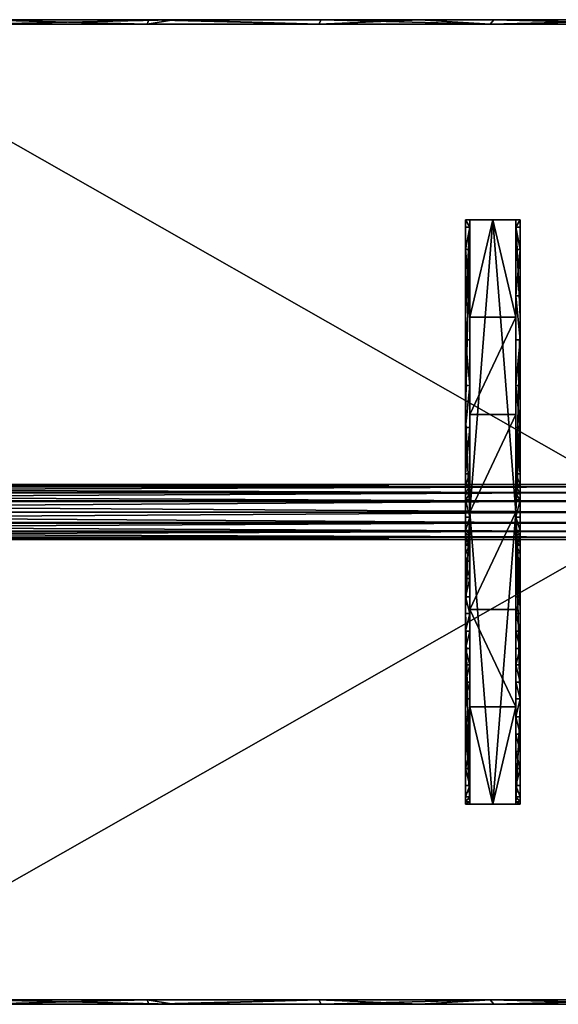
# Model space of a CAD drawing. Units: inches. Extents: x -760 to 168, y 240 to 266.
# Drawn here: x -730 to -716, y 240 to 266 of the extents above; entities that cross this region are included whole.
import ezdxf

# ---------------------------------------------------------------- set-up
doc = ezdxf.new("R2010")
doc.units = ezdxf.units.IN
doc.header["$LTSCALE"] = 0.03937
doc.header["$MEASUREMENT"] = 0
for name, color, linetype in [('Default', 7, 'Continuous'), ('edge banding', 9, 'Continuous'), ('Layer 01', 1, 'Continuous')]:
    doc.layers.add(name, color=color, linetype=linetype)

msp = doc.modelspace()

# ---------------------------------------------------------------- linework, layer by layer
at = {"layer": 'Default'}
for points in [[(-712.601, 239.507), (-712.601, 266.497), (-759.841, 266.497), (-759.841, 239.507), (-712.601, 239.507)], [(-712.721, 239.627), (-712.721, 266.377), (-759.721, 266.377), (-759.721, 239.627), (-712.721, 239.627)]]:
    msp.add_lwpolyline(points, dxfattribs=at)

# ---------------------------------------------------------------- meshes
mesh = msp.add_polyface(dxfattribs=at)
corners = [(-759.841, 239.507, 28.687), (-759.841, 243.363, 28.687), (-759.841, 247.219, 28.687), (-759.841, 251.075, 28.687), (-759.841, 254.93, 28.687), (-759.841, 258.786, 28.687), (-759.841, 262.642, 28.687), (-759.841, 266.497, 28.687), (-753.093, 239.507, 28.687), (-753.093, 266.497, 28.687), (-746.344, 239.507, 28.687), (-746.344, 266.497, 28.687), (-739.596, 239.507, 28.687), (-739.596, 266.497, 28.687), (-732.847, 239.507, 28.687), (-732.847, 266.497, 28.687), (-726.098, 239.507, 28.687), (-726.098, 266.497, 28.687), (-719.35, 239.507, 28.687), (-719.35, 266.497, 28.687), (-712.601, 239.507, 28.687), (-712.601, 243.363, 28.687), (-712.601, 247.219, 28.687), (-712.601, 251.075, 28.687), (-712.601, 254.93, 28.687), (-712.601, 258.786, 28.687), (-712.601, 262.642, 28.687), (-712.601, 266.497, 28.687), (-712.721, 239.627, 28.687), (-717.421, 239.627, 28.687), (-722.121, 239.627, 28.687), (-726.821, 239.627, 28.687), (-731.521, 239.627, 28.687), (-736.221, 239.627, 28.687), (-740.921, 239.627, 28.687), (-745.621, 239.627, 28.687), (-750.321, 239.627, 28.687), (-755.021, 239.627, 28.687), (-759.721, 239.627, 28.687), (-759.721, 244.086, 28.687), (-759.721, 248.544, 28.687), (-759.721, 253.002, 28.687), (-759.721, 257.461, 28.687), (-759.721, 261.919, 28.687), (-759.721, 266.377, 28.687), (-755.021, 266.377, 28.687), (-750.321, 266.377, 28.687), (-745.621, 266.377, 28.687), (-740.921, 266.377, 28.687), (-736.221, 266.377, 28.687), (-731.521, 266.377, 28.687), (-726.821, 266.377, 28.687), (-722.121, 266.377, 28.687), (-717.421, 266.377, 28.687), (-712.721, 266.377, 28.687), (-712.721, 261.919, 28.687), (-712.721, 257.461, 28.687), (-712.721, 253.002, 28.687), (-712.721, 248.544, 28.687), (-712.721, 244.086, 28.687)]
mesh.append_faces([[corners[k] for k in face] for face in [(28, 20, 29, 29), (29, 18, 30, 30), (30, 16, 31, 31), (31, 16, 32, 32), (32, 14, 33, 33), (33, 12, 34, 34), (34, 10, 35, 35), (35, 10, 36, 36), (36, 8, 37, 37), (37, 0, 38, 38), (38, 1, 39, 39), (39, 2, 40, 40), (40, 3, 41, 41), (41, 4, 42, 42), (42, 5, 43, 43), (43, 6, 44, 44), (44, 7, 45, 45), (45, 9, 46, 46), (46, 11, 47, 47), (47, 11, 48, 48), (48, 13, 49, 49), (49, 15, 50, 50), (50, 17, 51, 51), (51, 17, 52, 52), (52, 19, 53, 53), (53, 27, 54, 54), (54, 26, 55, 55), (55, 25, 56, 56), (56, 24, 57, 57), (57, 23, 58, 58), (58, 22, 59, 59), (59, 21, 28, 28), (0, 37, 8, 8), (8, 36, 10, 10), (10, 34, 12, 12), (12, 33, 14, 14), (14, 32, 16, 16), (16, 30, 18, 18), (18, 29, 20, 20), (20, 28, 21, 21), (21, 59, 22, 22), (22, 58, 23, 23), (23, 57, 24, 24), (24, 56, 25, 25), (25, 55, 26, 26), (26, 54, 27, 27), (27, 53, 19, 19), (19, 52, 17, 17), (17, 50, 15, 15), (15, 49, 13, 13), (13, 48, 11, 11), (11, 46, 9, 9), (9, 45, 7, 7), (7, 44, 6, 6), (6, 43, 5, 5), (5, 42, 4, 4), (4, 41, 3, 3), (3, 40, 2, 2), (2, 39, 1, 1), (1, 38, 0, 0)]])
mesh = msp.add_polyface(dxfattribs=at)
corners = [(-759.721, 266.377, 27.687), (-759.721, 266.377, 28.687), (-759.721, 239.627, 27.687), (-759.721, 239.627, 28.687), (-759.721, 253.002, 27.687), (-759.721, 253.002, 28.687), (-759.721, 239.627, 27.687), (-759.721, 239.627, 28.687), (-712.721, 239.627, 27.687), (-712.721, 239.627, 28.687), (-736.221, 239.627, 27.687), (-736.221, 239.627, 28.687), (-712.721, 239.627, 27.687), (-712.721, 239.627, 28.687), (-712.721, 266.377, 27.687), (-712.721, 266.377, 28.687), (-712.721, 253.002, 27.687), (-712.721, 253.002, 28.687), (-712.721, 266.377, 27.687), (-712.721, 266.377, 28.687), (-759.721, 266.377, 27.687), (-759.721, 266.377, 28.687), (-736.221, 266.377, 27.687), (-736.221, 266.377, 28.687), (-759.721, 266.377, 27.687), (-759.721, 239.627, 27.687), (-712.721, 266.377, 27.687), (-712.721, 239.627, 27.687), (-759.721, 253.002, 27.687), (-736.221, 239.627, 27.687), (-712.721, 253.002, 27.687), (-736.221, 266.377, 27.687), (-759.721, 266.377, 28.687), (-712.721, 266.377, 28.687), (-759.721, 239.627, 28.687), (-712.721, 239.627, 28.687), (-759.721, 253.002, 28.687), (-736.221, 239.627, 28.687), (-712.721, 253.002, 28.687), (-736.221, 266.377, 28.687)]
mesh.append_faces([[corners[k] for k in face] for face in [(0, 4, 5, 5), (4, 2, 3, 3), (3, 5, 4, 4), (5, 1, 0, 0), (6, 10, 11, 11), (10, 8, 9, 9), (9, 11, 10, 10), (11, 7, 6, 6), (12, 16, 17, 17), (16, 14, 15, 15), (15, 17, 16, 16), (17, 13, 12, 12), (18, 22, 23, 23), (22, 20, 21, 21), (21, 23, 22, 22), (23, 19, 18, 18), (25, 28, 29, 29), (28, 24, 31, 31), (27, 29, 30, 30), (26, 30, 31, 31), (29, 28, 31, 31), (30, 29, 31, 31), (32, 36, 39, 39), (36, 34, 37, 37), (37, 35, 38, 38), (38, 33, 39, 39), (39, 36, 37, 37), (37, 38, 39, 39)]])
mesh = msp.add_polyface(dxfattribs=at)
corners = [(-758.659, 253.752, 26.345), (-713.784, 253.752, 26.345), (-758.659, 253.694, 26.054), (-713.784, 253.694, 26.054), (-758.659, 253.535, 25.817), (-713.784, 253.535, 25.817), (-758.659, 253.306, 25.659), (-713.784, 253.306, 25.659), (-758.659, 253.002, 25.595), (-713.784, 253.002, 25.595), (-758.659, 252.712, 25.653), (-713.784, 252.712, 25.653), (-758.659, 252.475, 25.812), (-713.784, 252.475, 25.812), (-758.659, 252.317, 26.041), (-713.784, 252.317, 26.041), (-758.659, 252.252, 26.345), (-713.784, 252.252, 26.345), (-758.659, 252.311, 26.635), (-713.784, 252.311, 26.635), (-758.659, 252.469, 26.873), (-713.784, 252.469, 26.873), (-758.659, 252.698, 27.03), (-713.784, 252.698, 27.03), (-758.659, 253.002, 27.095), (-713.784, 253.002, 27.095), (-758.659, 253.293, 27.036), (-713.784, 253.293, 27.036), (-758.659, 253.53, 26.878), (-713.784, 253.53, 26.878), (-758.659, 253.688, 26.649), (-713.784, 253.688, 26.649), (-758.659, 253.752, 26.345), (-713.784, 253.752, 26.345), (-758.659, 253.752, 26.345), (-758.659, 253.688, 26.649), (-758.659, 253.53, 26.878), (-758.659, 253.293, 27.036), (-758.659, 253.002, 27.095), (-758.659, 252.698, 27.03), (-758.659, 252.469, 26.873), (-758.659, 252.311, 26.635), (-758.659, 252.252, 26.345), (-758.659, 252.317, 26.041), (-758.659, 252.475, 25.812), (-758.659, 252.712, 25.653), (-758.659, 253.002, 25.595), (-758.659, 253.306, 25.659), (-758.659, 253.535, 25.817), (-758.659, 253.694, 26.054), (-713.784, 253.752, 26.345), (-713.784, 253.694, 26.054), (-713.784, 253.535, 25.817), (-713.784, 253.306, 25.659), (-713.784, 253.002, 25.595), (-713.784, 252.712, 25.653), (-713.784, 252.475, 25.812), (-713.784, 252.317, 26.041), (-713.784, 252.252, 26.345), (-713.784, 252.311, 26.635), (-713.784, 252.469, 26.873), (-713.784, 252.698, 27.03), (-713.784, 253.002, 27.095), (-713.784, 253.293, 27.036), (-713.784, 253.53, 26.878), (-713.784, 253.688, 26.649)]
mesh.append_faces([[corners[k] for k in face] for face in [(0, 1, 2, 2), (2, 3, 4, 4), (4, 5, 6, 6), (6, 7, 8, 8), (8, 9, 10, 10), (10, 11, 12, 12), (12, 13, 14, 14), (14, 15, 16, 16), (16, 17, 18, 18), (18, 19, 20, 20), (20, 21, 22, 22), (22, 23, 24, 24), (24, 25, 26, 26), (26, 27, 28, 28), (28, 29, 30, 30), (30, 31, 32, 32), (33, 32, 31, 31), (31, 30, 29, 29), (29, 28, 27, 27), (27, 26, 25, 25), (25, 24, 23, 23), (23, 22, 21, 21), (21, 20, 19, 19), (19, 18, 17, 17), (17, 16, 15, 15), (15, 14, 13, 13), (13, 12, 11, 11), (11, 10, 9, 9), (9, 8, 7, 7), (7, 6, 5, 5), (5, 4, 3, 3), (3, 2, 1, 1), (34, 36, 35, 35), (36, 38, 37, 37), (38, 40, 39, 39), (40, 48, 41, 41), (41, 44, 42, 42), (42, 44, 43, 43), (44, 46, 45, 45), (46, 48, 47, 47), (48, 40, 49, 49), (49, 36, 34, 34), (36, 40, 38, 38), (48, 44, 41, 41), (44, 48, 46, 46), (40, 36, 49, 49), (50, 64, 51, 51), (51, 59, 52, 52), (52, 54, 53, 53), (54, 56, 55, 55), (56, 58, 57, 57), (58, 56, 59, 59), (59, 51, 60, 60), (60, 62, 61, 61), (62, 64, 63, 63), (64, 50, 65, 65), (64, 60, 51, 51), (59, 56, 52, 52), (52, 56, 54, 54), (60, 64, 62, 62)]])
at = {"layer": 'edge banding'}
mesh = msp.add_polyface(dxfattribs=at)
corners = [(-759.841, 239.507, 28.687), (-759.841, 266.497, 28.687), (-712.601, 239.507, 28.687), (-712.601, 266.497, 28.687), (-712.601, 244.006, 28.687), (-712.601, 248.504, 28.687), (-712.601, 253.002, 28.687), (-712.601, 257.501, 28.687), (-712.601, 261.999, 28.687), (-712.721, 239.627, 28.687), (-717.421, 239.627, 28.687), (-722.121, 239.627, 28.687), (-726.821, 239.627, 28.687), (-731.521, 239.627, 28.687), (-736.221, 239.627, 28.687), (-740.921, 239.627, 28.687), (-745.621, 239.627, 28.687), (-750.321, 239.627, 28.687), (-755.021, 239.627, 28.687), (-759.721, 239.627, 28.687), (-755.117, 239.507, 28.687), (-750.393, 239.507, 28.687), (-745.669, 239.507, 28.687), (-740.945, 239.507, 28.687), (-736.221, 239.507, 28.687), (-731.497, 239.507, 28.687), (-726.773, 239.507, 28.687), (-722.049, 239.507, 28.687), (-717.325, 239.507, 28.687), (-759.841, 261.999, 28.687), (-759.841, 257.501, 28.687), (-759.841, 253.002, 28.687), (-759.841, 248.504, 28.687), (-759.841, 244.006, 28.687), (-717.325, 266.497, 28.687), (-722.049, 266.497, 28.687), (-726.773, 266.497, 28.687), (-731.497, 266.497, 28.687), (-736.221, 266.497, 28.687), (-740.945, 266.497, 28.687), (-745.669, 266.497, 28.687), (-750.393, 266.497, 28.687), (-755.117, 266.497, 28.687), (-712.721, 266.377, 28.687), (-712.721, 261.919, 28.687), (-712.721, 257.461, 28.687), (-712.721, 253.002, 28.687), (-712.721, 248.544, 28.687), (-712.721, 244.086, 28.687), (-759.721, 266.377, 28.687), (-755.021, 266.377, 28.687), (-750.321, 266.377, 28.687), (-745.621, 266.377, 28.687), (-740.921, 266.377, 28.687), (-736.221, 266.377, 28.687), (-731.521, 266.377, 28.687), (-726.821, 266.377, 28.687), (-722.121, 266.377, 28.687), (-717.421, 266.377, 28.687), (-759.721, 244.086, 28.687), (-759.721, 248.544, 28.687), (-759.721, 253.002, 28.687), (-759.721, 257.461, 28.687), (-759.721, 261.919, 28.687), (-712.601, 266.497, 28.687), (-712.601, 266.497, 27.687), (-712.601, 239.507, 28.687), (-712.601, 239.507, 27.687), (-712.601, 261.999, 28.687), (-712.601, 257.501, 28.687), (-712.601, 253.002, 28.687), (-712.601, 248.504, 28.687), (-712.601, 244.006, 28.687), (-712.601, 244.006, 27.687), (-712.601, 248.504, 27.687), (-712.601, 253.002, 27.687), (-712.601, 257.501, 27.687), (-712.601, 261.999, 27.687), (-759.841, 266.497, 28.687), (-759.841, 266.497, 27.687), (-712.601, 266.497, 28.687), (-712.601, 266.497, 27.687), (-755.117, 266.497, 28.687), (-750.393, 266.497, 28.687), (-745.669, 266.497, 28.687), (-740.945, 266.497, 28.687), (-736.221, 266.497, 28.687), (-731.497, 266.497, 28.687), (-726.773, 266.497, 28.687), (-722.049, 266.497, 28.687), (-717.325, 266.497, 28.687), (-717.325, 266.497, 27.687), (-722.049, 266.497, 27.687), (-726.773, 266.497, 27.687), (-731.497, 266.497, 27.687), (-736.221, 266.497, 27.687), (-740.945, 266.497, 27.687), (-745.669, 266.497, 27.687), (-750.393, 266.497, 27.687), (-755.117, 266.497, 27.687), (-759.841, 239.507, 28.687), (-759.841, 239.507, 27.687), (-759.841, 266.497, 28.687), (-759.841, 266.497, 27.687), (-759.841, 244.006, 28.687), (-759.841, 248.504, 28.687), (-759.841, 253.002, 28.687), (-759.841, 257.501, 28.687), (-759.841, 261.999, 28.687), (-759.841, 261.999, 27.687), (-759.841, 257.501, 27.687), (-759.841, 253.002, 27.687), (-759.841, 248.504, 27.687), (-759.841, 244.006, 27.687), (-712.601, 239.507, 28.687), (-712.601, 239.507, 27.687), (-759.841, 239.507, 28.687), (-759.841, 239.507, 27.687), (-717.325, 239.507, 28.687), (-722.049, 239.507, 28.687), (-726.773, 239.507, 28.687), (-731.497, 239.507, 28.687), (-736.221, 239.507, 28.687), (-740.945, 239.507, 28.687), (-745.669, 239.507, 28.687), (-750.393, 239.507, 28.687), (-755.117, 239.507, 28.687), (-755.117, 239.507, 27.687), (-750.393, 239.507, 27.687), (-745.669, 239.507, 27.687), (-740.945, 239.507, 27.687), (-736.221, 239.507, 27.687), (-731.497, 239.507, 27.687), (-726.773, 239.507, 27.687), (-722.049, 239.507, 27.687), (-717.325, 239.507, 27.687), (-759.721, 239.627, 28.687), (-759.721, 239.627, 27.687), (-712.721, 239.627, 28.687), (-712.721, 239.627, 27.687), (-755.021, 239.627, 28.687), (-750.321, 239.627, 28.687), (-745.621, 239.627, 28.687), (-740.921, 239.627, 28.687), (-736.221, 239.627, 28.687), (-731.521, 239.627, 28.687), (-726.821, 239.627, 28.687), (-722.121, 239.627, 28.687), (-717.421, 239.627, 28.687), (-717.421, 239.627, 27.687), (-722.121, 239.627, 27.687), (-726.821, 239.627, 27.687), (-731.521, 239.627, 27.687), (-736.221, 239.627, 27.687), (-740.921, 239.627, 27.687), (-745.621, 239.627, 27.687), (-750.321, 239.627, 27.687), (-755.021, 239.627, 27.687), (-759.721, 266.377, 28.687), (-759.721, 266.377, 27.687), (-759.721, 239.627, 28.687), (-759.721, 239.627, 27.687), (-759.721, 261.919, 28.687), (-759.721, 257.461, 28.687), (-759.721, 253.002, 28.687), (-759.721, 248.544, 28.687), (-759.721, 244.086, 28.687), (-759.721, 244.086, 27.687), (-759.721, 248.544, 27.687), (-759.721, 253.002, 27.687), (-759.721, 257.461, 27.687), (-759.721, 261.919, 27.687), (-712.721, 266.377, 28.687), (-712.721, 266.377, 27.687), (-759.721, 266.377, 28.687), (-759.721, 266.377, 27.687), (-717.421, 266.377, 28.687), (-722.121, 266.377, 28.687), (-726.821, 266.377, 28.687), (-731.521, 266.377, 28.687), (-736.221, 266.377, 28.687), (-740.921, 266.377, 28.687), (-745.621, 266.377, 28.687), (-750.321, 266.377, 28.687), (-755.021, 266.377, 28.687), (-755.021, 266.377, 27.687), (-750.321, 266.377, 27.687), (-745.621, 266.377, 27.687), (-740.921, 266.377, 27.687), (-736.221, 266.377, 27.687), (-731.521, 266.377, 27.687), (-726.821, 266.377, 27.687), (-722.121, 266.377, 27.687), (-717.421, 266.377, 27.687), (-712.721, 239.627, 28.687), (-712.721, 239.627, 27.687), (-712.721, 266.377, 28.687), (-712.721, 266.377, 27.687), (-712.721, 244.086, 28.687), (-712.721, 248.544, 28.687), (-712.721, 253.002, 28.687), (-712.721, 257.461, 28.687), (-712.721, 261.919, 28.687), (-712.721, 261.919, 27.687), (-712.721, 257.461, 27.687), (-712.721, 253.002, 27.687), (-712.721, 248.544, 27.687), (-712.721, 244.086, 27.687), (-759.841, 239.507, 27.687), (-759.841, 266.497, 27.687), (-712.601, 239.507, 27.687), (-712.601, 266.497, 27.687), (-712.601, 244.006, 27.687), (-712.601, 248.504, 27.687), (-712.601, 253.002, 27.687), (-712.601, 257.501, 27.687), (-712.601, 261.999, 27.687), (-717.325, 266.497, 27.687), (-722.049, 266.497, 27.687), (-726.773, 266.497, 27.687), (-731.497, 266.497, 27.687), (-736.221, 266.497, 27.687), (-740.945, 266.497, 27.687), (-745.669, 266.497, 27.687), (-750.393, 266.497, 27.687), (-755.117, 266.497, 27.687), (-759.841, 261.999, 27.687), (-759.841, 257.501, 27.687), (-759.841, 253.002, 27.687), (-759.841, 248.504, 27.687), (-759.841, 244.006, 27.687), (-755.117, 239.507, 27.687), (-750.393, 239.507, 27.687), (-745.669, 239.507, 27.687), (-740.945, 239.507, 27.687), (-736.221, 239.507, 27.687), (-731.497, 239.507, 27.687), (-726.773, 239.507, 27.687), (-722.049, 239.507, 27.687), (-717.325, 239.507, 27.687), (-712.721, 239.627, 27.687), (-717.421, 239.627, 27.687), (-722.121, 239.627, 27.687), (-726.821, 239.627, 27.687), (-731.521, 239.627, 27.687), (-736.221, 239.627, 27.687), (-740.921, 239.627, 27.687), (-745.621, 239.627, 27.687), (-750.321, 239.627, 27.687), (-755.021, 239.627, 27.687), (-759.721, 239.627, 27.687), (-759.721, 244.086, 27.687), (-759.721, 248.544, 27.687), (-759.721, 253.002, 27.687), (-759.721, 257.461, 27.687), (-759.721, 261.919, 27.687), (-759.721, 266.377, 27.687), (-755.021, 266.377, 27.687), (-750.321, 266.377, 27.687), (-745.621, 266.377, 27.687), (-740.921, 266.377, 27.687), (-736.221, 266.377, 27.687), (-731.521, 266.377, 27.687), (-726.821, 266.377, 27.687), (-722.121, 266.377, 27.687), (-717.421, 266.377, 27.687), (-712.721, 266.377, 27.687), (-712.721, 261.919, 27.687), (-712.721, 257.461, 27.687), (-712.721, 253.002, 27.687), (-712.721, 248.544, 27.687), (-712.721, 244.086, 27.687)]
mesh.append_faces([[corners[k] for k in face] for face in [(2, 4, 9, 9), (4, 5, 48, 48), (5, 6, 47, 47), (6, 7, 45, 45), (7, 8, 44, 44), (8, 3, 43, 43), (9, 10, 28, 28), (10, 11, 27, 27), (11, 12, 26, 26), (12, 13, 25, 25), (13, 14, 24, 24), (14, 15, 24, 24), (15, 16, 23, 23), (16, 17, 22, 22), (17, 18, 21, 21), (18, 19, 20, 20), (0, 20, 19, 19), (20, 21, 18, 18), (21, 22, 17, 17), (22, 23, 16, 16), (23, 24, 15, 15), (24, 25, 13, 13), (25, 26, 12, 12), (26, 27, 11, 11), (27, 28, 10, 10), (28, 2, 9, 9), (1, 29, 49, 49), (29, 30, 63, 63), (30, 31, 62, 62), (31, 32, 60, 60), (32, 33, 59, 59), (33, 0, 19, 19), (3, 34, 43, 43), (34, 35, 58, 58), (35, 36, 57, 57), (36, 37, 56, 56), (37, 38, 55, 55), (38, 39, 53, 53), (39, 40, 52, 52), (40, 41, 51, 51), (41, 42, 50, 50), (42, 1, 49, 49), (43, 44, 8, 8), (44, 45, 7, 7), (45, 46, 6, 6), (46, 47, 6, 6), (47, 48, 5, 5), (48, 9, 4, 4), (49, 50, 42, 42), (50, 51, 41, 41), (51, 52, 40, 40), (52, 53, 39, 39), (53, 54, 38, 38), (54, 55, 38, 38), (55, 56, 37, 37), (56, 57, 36, 36), (57, 58, 35, 35), (58, 43, 34, 34), (19, 59, 33, 33), (59, 60, 32, 32), (60, 61, 31, 31), (61, 62, 31, 31), (62, 63, 30, 30), (63, 49, 29, 29), (64, 68, 77, 77), (68, 69, 76, 76), (69, 70, 75, 75), (70, 71, 74, 74), (71, 72, 73, 73), (72, 66, 73, 73), (66, 67, 73, 73), (73, 74, 71, 71), (74, 75, 70, 70), (75, 76, 69, 69), (76, 77, 68, 68), (77, 65, 64, 64), (78, 82, 99, 99), (82, 83, 98, 98), (83, 84, 97, 97), (84, 85, 96, 96), (85, 86, 95, 95), (86, 87, 94, 94), (87, 88, 93, 93), (88, 89, 92, 92), (89, 90, 91, 91), (90, 80, 81, 81), (81, 91, 90, 90), (91, 92, 89, 89), (92, 93, 88, 88), (93, 94, 87, 87), (94, 95, 86, 86), (95, 96, 85, 85), (96, 97, 84, 84), (97, 98, 83, 83), (98, 99, 82, 82), (99, 79, 78, 78), (100, 104, 113, 113), (104, 105, 112, 112), (105, 106, 111, 111), (106, 107, 110, 110), (107, 108, 109, 109), (108, 102, 103, 103), (103, 109, 108, 108), (109, 110, 107, 107), (110, 111, 106, 106), (111, 112, 105, 105), (112, 113, 104, 104), (113, 101, 100, 100), (114, 118, 135, 135), (118, 119, 134, 134), (119, 120, 133, 133), (120, 121, 132, 132), (121, 122, 131, 131), (122, 123, 130, 130), (123, 124, 129, 129), (124, 125, 128, 128), (125, 126, 127, 127), (126, 116, 117, 117), (115, 114, 135, 135), (117, 127, 126, 126), (127, 128, 125, 125), (128, 129, 124, 124), (129, 130, 123, 123), (130, 131, 122, 122), (131, 132, 121, 121), (132, 133, 120, 120), (133, 134, 119, 119), (134, 135, 118, 118), (136, 140, 157, 157), (140, 141, 156, 156), (141, 142, 155, 155), (142, 143, 154, 154), (143, 144, 153, 153), (144, 145, 152, 152), (145, 146, 151, 151), (146, 147, 150, 150), (147, 148, 149, 149), (148, 138, 139, 139), (139, 149, 148, 148), (149, 150, 147, 147), (150, 151, 146, 146), (151, 152, 145, 145), (152, 153, 144, 144), (153, 154, 143, 143), (154, 155, 142, 142), (155, 156, 141, 141), (156, 157, 140, 140), (157, 137, 136, 136), (158, 162, 171, 171), (162, 163, 170, 170), (163, 164, 169, 169), (164, 165, 168, 168), (165, 166, 167, 167), (166, 160, 161, 161), (161, 167, 166, 166), (167, 168, 165, 165), (168, 169, 164, 164), (169, 170, 163, 163), (170, 171, 162, 162), (171, 159, 158, 158), (172, 176, 193, 193), (176, 177, 192, 192), (177, 178, 191, 191), (178, 179, 190, 190), (179, 180, 189, 189), (180, 181, 188, 188), (181, 182, 187, 187), (182, 183, 186, 186), (183, 184, 185, 185), (184, 174, 175, 175), (175, 185, 184, 184), (185, 186, 183, 183), (186, 187, 182, 182), (187, 188, 181, 181), (188, 189, 180, 180), (189, 190, 179, 179), (190, 191, 178, 178), (191, 192, 177, 177), (192, 193, 176, 176), (193, 173, 172, 172), (194, 198, 207, 207), (198, 199, 206, 206), (199, 200, 205, 205), (200, 201, 204, 204), (201, 202, 203, 203), (202, 196, 197, 197), (195, 194, 207, 207), (197, 203, 202, 202), (203, 204, 201, 201), (204, 205, 200, 200), (205, 206, 199, 199), (206, 207, 198, 198), (210, 240, 212, 212), (212, 271, 213, 213), (213, 270, 214, 214), (214, 268, 215, 215), (215, 267, 216, 216), (216, 266, 211, 211), (211, 266, 217, 217), (217, 265, 218, 218), (218, 264, 219, 219), (219, 263, 220, 220), (220, 262, 221, 221), (221, 260, 222, 222), (222, 259, 223, 223), (223, 258, 224, 224), (224, 257, 225, 225), (225, 256, 209, 209), (209, 256, 226, 226), (226, 255, 227, 227), (227, 254, 228, 228), (228, 252, 229, 229), (229, 251, 230, 230), (230, 250, 208, 208), (208, 250, 231, 231), (231, 249, 232, 232), (232, 248, 233, 233), (233, 247, 234, 234), (234, 246, 235, 235), (235, 244, 236, 236), (236, 243, 237, 237), (237, 242, 238, 238), (238, 241, 239, 239), (239, 240, 210, 210), (240, 239, 241, 241), (241, 238, 242, 242), (242, 237, 243, 243), (243, 236, 244, 244), (244, 235, 245, 245), (245, 235, 246, 246), (246, 234, 247, 247), (247, 233, 248, 248), (248, 232, 249, 249), (249, 231, 250, 250), (250, 230, 251, 251), (251, 229, 252, 252), (252, 228, 253, 253), (253, 228, 254, 254), (254, 227, 255, 255), (255, 226, 256, 256), (256, 225, 257, 257), (257, 224, 258, 258), (258, 223, 259, 259), (259, 222, 260, 260), (260, 221, 261, 261), (261, 221, 262, 262), (262, 220, 263, 263), (263, 219, 264, 264), (264, 218, 265, 265), (265, 217, 266, 266), (266, 216, 267, 267), (267, 215, 268, 268), (268, 214, 269, 269), (269, 214, 270, 270), (270, 213, 271, 271), (271, 212, 240, 240)]])
at = {"layer": 'Layer 01'}
mesh = msp.add_polyface(dxfattribs=at)
corners = [(-718.101, 254.05, 25.647), (-718.101, 253.746, 25.891), (-718.101, 255.319, 25.928), (-718.101, 253.746, 26.425), (-718.101, 253.746, 26.847), (-718.101, 256.471, 26.183), (-718.101, 253.738, 26.908), (-718.101, 255.671, 27.688), (-718.101, 253.496, 27.097), (-718.101, 257.721, 26.46), (-718.101, 258.34, 27.688), (-717.981, 254.05, 25.647), (-718.101, 254.05, 25.647), (-717.981, 255.319, 25.928), (-718.101, 255.319, 25.928), (-718.101, 256.471, 26.183), (-717.981, 256.471, 26.183), (-718.101, 257.721, 26.46), (-717.981, 258.929, 26.727), (-717.981, 257.721, 26.46), (-717.981, 253.002, 27.563), (-717.981, 253.496, 27.097), (-717.981, 255.671, 27.563), (-717.981, 258.929, 26.727), (-717.981, 257.721, 26.46), (-717.981, 253.746, 26.847), (-717.981, 256.471, 26.183), (-717.981, 253.746, 26.425), (-717.981, 255.319, 25.928), (-717.981, 253.002, 27.688), (-717.981, 261.009, 27.688), (-718.101, 255.671, 27.688), (-716.721, 261.009, 27.688), (-717.351, 261.009, 27.688), (-716.721, 253.002, 27.688), (-717.981, 253.002, 27.688), (-716.721, 258.34, 27.563), (-716.721, 255.671, 27.563), (-717.981, 255.671, 27.563), (-717.981, 253.002, 27.563), (-717.981, 258.34, 27.563), (-716.601, 253.746, 26.425), (-716.601, 256.471, 26.183), (-716.601, 253.746, 26.847), (-716.601, 257.721, 26.46), (-716.601, 255.319, 25.928), (-716.601, 253.002, 27.688), (-716.601, 253.496, 27.097), (-716.601, 255.671, 27.688), (-716.601, 258.34, 27.688), (-716.601, 254.05, 25.647), (-716.721, 255.319, 25.928), (-716.601, 255.319, 25.928), (-716.721, 256.471, 26.183), (-716.601, 256.471, 26.183), (-716.601, 257.721, 26.46), (-716.721, 257.721, 26.46), (-716.601, 258.34, 27.688), (-716.721, 253.002, 27.688), (-716.601, 255.671, 27.688), (-716.721, 255.671, 27.563), (-716.721, 258.34, 27.563), (-716.721, 253.496, 27.097), (-716.721, 254.05, 25.647), (-716.721, 253.746, 25.891), (-716.721, 255.319, 25.928), (-716.721, 253.746, 26.425), (-716.721, 253.746, 26.847), (-716.721, 256.471, 26.183), (-716.721, 253.738, 26.908), (-716.721, 257.721, 26.46)]
mesh.append_faces([[corners[k] for k in face] for face in [(0, 1, 2, 2), (1, 3, 2, 2), (3, 4, 5, 5), (4, 6, 7, 7), (6, 8, 7, 7), (9, 5, 4, 4), (5, 2, 3, 3), (7, 10, 9, 9), (4, 7, 9, 9), (11, 12, 13, 13), (12, 14, 13, 13), (14, 15, 16, 16), (15, 17, 16, 16), (18, 19, 17, 17), (19, 16, 17, 17), (16, 13, 14, 14), (20, 21, 22, 22), (23, 22, 24, 24), (24, 25, 26, 26), (26, 27, 28, 28), (25, 24, 22, 22), (29, 30, 31, 31), (32, 33, 34, 34), (33, 35, 34, 34), (36, 37, 38, 38), (39, 38, 37, 37), (38, 40, 36, 36), (41, 42, 43, 43), (44, 43, 42, 42), (42, 41, 45, 45), (46, 47, 48, 48), (48, 44, 49, 49), (43, 44, 48, 48), (50, 51, 52, 52), (52, 53, 54, 54), (54, 53, 55, 55), (56, 55, 53, 53), (53, 52, 51, 51), (57, 58, 59, 59), (60, 61, 62, 62), (63, 64, 65, 65), (64, 66, 65, 65), (66, 67, 68, 68), (67, 69, 68, 68), (69, 62, 61, 61), (70, 68, 69, 69), (68, 65, 66, 66), (69, 61, 70, 70)]])
mesh = msp.add_polyface(dxfattribs=at)
corners = [(-718.101, 261.009, 27.688), (-718.101, 261.009, 27.388), (-718.101, 258.34, 27.688), (-718.101, 260.813, 27.144), (-718.101, 260.2, 27.009), (-718.101, 258.929, 26.727), (-718.101, 257.721, 26.46), (-718.101, 257.721, 26.46), (-718.101, 258.929, 26.727), (-717.981, 258.929, 26.727), (-718.101, 260.2, 27.009), (-718.101, 260.813, 27.144), (-717.981, 260.813, 27.144), (-718.101, 261.009, 27.388), (-718.101, 261.009, 27.688), (-717.981, 261.009, 27.563), (-717.981, 261.009, 27.688), (-717.981, 260.2, 27.009), (-717.981, 255.671, 27.563), (-717.981, 260.813, 27.144), (-717.981, 258.34, 27.563), (-717.981, 261.009, 27.563), (-717.981, 260.2, 27.009), (-717.981, 258.929, 26.727), (-718.101, 261.009, 27.688), (-718.101, 258.34, 27.688), (-717.981, 261.009, 27.688), (-718.101, 255.671, 27.688), (-717.981, 261.009, 27.563), (-717.981, 261.009, 27.688), (-717.351, 261.009, 27.688), (-716.721, 261.009, 27.688), (-717.351, 261.009, 27.563), (-716.721, 261.009, 27.563), (-717.981, 261.009, 27.688), (-717.981, 253.002, 27.688), (-717.351, 261.009, 27.688), (-717.981, 261.009, 27.563), (-717.351, 261.009, 27.563), (-717.981, 258.34, 27.563), (-716.721, 261.009, 27.563), (-716.721, 258.34, 27.563), (-716.601, 261.009, 27.688), (-716.601, 258.34, 27.688), (-716.601, 261.009, 27.388), (-716.601, 260.2, 27.009), (-716.601, 260.813, 27.144), (-716.601, 258.929, 26.727), (-716.601, 257.721, 26.46), (-716.721, 261.009, 27.688), (-716.601, 261.009, 27.688), (-716.721, 261.009, 27.563), (-716.601, 257.721, 26.46), (-716.721, 258.929, 26.727), (-716.601, 258.929, 26.727), (-716.601, 260.2, 27.009), (-716.721, 260.813, 27.144), (-716.601, 260.813, 27.144), (-716.601, 261.009, 27.388), (-716.721, 260.2, 27.009), (-716.721, 257.721, 26.46), (-716.721, 253.002, 27.688), (-716.601, 258.34, 27.688), (-716.721, 261.009, 27.688), (-716.601, 261.009, 27.688), (-716.721, 258.34, 27.563), (-716.721, 261.009, 27.563), (-716.721, 260.813, 27.144), (-716.721, 260.2, 27.009), (-716.721, 258.929, 26.727), (-716.721, 257.721, 26.46)]
mesh.append_faces([[corners[k] for k in face] for face in [(0, 1, 2, 2), (1, 3, 4, 4), (4, 5, 2, 2), (5, 6, 2, 2), (2, 1, 4, 4), (7, 8, 9, 9), (8, 10, 9, 9), (10, 11, 12, 12), (11, 13, 12, 12), (13, 14, 15, 15), (16, 15, 14, 14), (15, 12, 13, 13), (12, 17, 10, 10), (17, 9, 10, 10), (18, 19, 20, 20), (20, 19, 21, 21), (19, 18, 22, 22), (22, 18, 23, 23), (24, 25, 26, 26), (25, 27, 26, 26), (28, 29, 30, 30), (30, 31, 32, 32), (33, 32, 31, 31), (32, 28, 30, 30), (34, 35, 36, 36), (37, 38, 39, 39), (38, 40, 41, 41), (39, 38, 41, 41), (42, 43, 44, 44), (44, 45, 46, 46), (45, 43, 47, 47), (47, 43, 48, 48), (43, 45, 44, 44), (49, 50, 51, 51), (52, 53, 54, 54), (54, 53, 55, 55), (55, 56, 57, 57), (57, 56, 58, 58), (58, 51, 50, 50), (51, 58, 56, 56), (56, 55, 59, 59), (59, 55, 53, 53), (53, 52, 60, 60), (61, 62, 63, 63), (64, 63, 62, 62), (65, 66, 67, 67), (67, 68, 65, 65), (68, 69, 65, 65), (69, 70, 65, 65)]])
mesh = msp.add_polyface(dxfattribs=at)
corners = [(-718.101, 253.496, 27.097), (-718.101, 253.339, 27.097), (-718.101, 253.002, 27.688), (-718.101, 252.857, 27.097), (-718.101, 255.671, 27.688), (-717.981, 254.05, 25.647), (-717.981, 255.319, 25.928), (-717.981, 253.746, 25.891), (-717.981, 253.746, 26.425), (-717.981, 256.471, 26.183), (-717.981, 253.746, 26.847), (-717.981, 255.671, 27.563), (-717.981, 253.738, 26.908), (-717.981, 253.496, 27.097), (-717.981, 253.002, 27.563), (-717.981, 253.339, 27.097), (-718.101, 255.671, 27.688), (-718.101, 253.002, 27.688), (-717.981, 253.002, 27.688), (-718.101, 253.339, 27.097), (-718.101, 253.496, 27.097), (-717.981, 253.496, 27.097), (-718.101, 253.738, 26.908), (-717.981, 253.738, 26.908), (-718.101, 253.746, 26.847), (-718.101, 253.746, 26.425), (-717.981, 253.746, 26.425), (-718.101, 253.746, 25.891), (-717.981, 253.746, 25.891), (-718.101, 254.05, 25.647), (-717.981, 254.05, 25.647), (-717.981, 253.746, 26.847), (-717.981, 253.339, 27.097), (-717.981, 252.857, 27.097), (-716.721, 255.671, 27.563), (-716.721, 253.002, 27.563), (-717.981, 253.002, 27.563), (-716.601, 254.05, 25.647), (-716.601, 255.319, 25.928), (-716.601, 253.746, 25.891), (-716.601, 253.746, 26.425), (-716.601, 253.746, 26.847), (-716.601, 255.671, 27.688), (-716.601, 253.738, 26.908), (-716.601, 253.496, 27.097), (-716.601, 253.002, 27.688), (-716.601, 253.339, 27.097), (-716.601, 252.857, 27.097), (-716.721, 254.05, 25.647), (-716.721, 255.319, 25.928), (-716.601, 254.05, 25.647), (-716.601, 255.671, 27.688), (-716.721, 253.002, 27.688), (-716.601, 253.002, 27.688), (-716.601, 252.857, 27.097), (-716.721, 252.857, 27.097), (-716.601, 253.339, 27.097), (-716.721, 253.496, 27.097), (-716.601, 253.496, 27.097), (-716.721, 253.738, 26.908), (-716.601, 253.738, 26.908), (-716.601, 253.746, 26.847), (-716.721, 253.746, 26.425), (-716.601, 253.746, 26.425), (-716.721, 253.746, 25.891), (-716.601, 253.746, 25.891), (-716.721, 254.05, 25.647), (-716.601, 254.05, 25.647), (-716.721, 253.746, 26.847), (-716.721, 253.339, 27.097), (-716.721, 253.002, 27.563), (-716.721, 255.671, 27.563), (-716.721, 253.496, 27.097), (-716.721, 253.339, 27.097), (-716.721, 252.857, 27.097)]
mesh.append_faces([[corners[k] for k in face] for face in [(0, 1, 2, 2), (1, 3, 2, 2), (2, 4, 0, 0), (5, 6, 7, 7), (7, 6, 8, 8), (8, 9, 10, 10), (10, 11, 12, 12), (12, 11, 13, 13), (13, 14, 15, 15), (16, 17, 18, 18), (19, 20, 21, 21), (20, 22, 23, 23), (22, 24, 23, 23), (24, 25, 26, 26), (25, 27, 28, 28), (27, 29, 30, 30), (30, 28, 27, 27), (28, 26, 25, 25), (26, 31, 24, 24), (31, 23, 24, 24), (23, 21, 20, 20), (21, 32, 19, 19), (32, 33, 19, 19), (34, 35, 36, 36), (37, 38, 39, 39), (39, 38, 40, 40), (41, 42, 43, 43), (43, 42, 44, 44), (44, 45, 46, 46), (46, 45, 47, 47), (48, 49, 50, 50), (51, 52, 53, 53), (54, 55, 56, 56), (56, 57, 58, 58), (58, 59, 60, 60), (60, 59, 61, 61), (61, 62, 63, 63), (63, 64, 65, 65), (65, 66, 67, 67), (66, 65, 64, 64), (64, 63, 62, 62), (62, 61, 68, 68), (68, 61, 59, 59), (59, 58, 57, 57), (57, 56, 69, 69), (69, 56, 55, 55), (70, 71, 72, 72), (72, 73, 70, 70), (73, 74, 70, 70)]])
mesh = msp.add_polyface(dxfattribs=at)
corners = [(-718.101, 252.857, 27.097), (-718.101, 252.495, 27.097), (-718.101, 253.002, 27.688), (-718.101, 252.375, 27.067), (-717.981, 253.339, 27.097), (-717.981, 253.002, 27.563), (-717.981, 252.857, 27.097), (-717.981, 252.495, 27.097), (-717.981, 252.375, 27.067), (-717.981, 252.206, 26.193), (-717.981, 251.652, 25.714), (-717.981, 252.189, 25.892), (-717.981, 251.885, 25.663), (-717.981, 252.09, 25.707), (-717.981, 250.334, 27.563), (-718.101, 253.002, 27.688), (-718.101, 250.334, 27.688), (-717.981, 253.002, 27.688), (-718.101, 251.885, 25.663), (-718.101, 252.09, 25.707), (-717.981, 252.09, 25.707), (-718.101, 252.189, 25.892), (-717.981, 252.189, 25.892), (-718.101, 252.206, 26.193), (-718.101, 252.232, 26.642), (-717.981, 252.206, 26.193), (-718.101, 252.245, 26.862), (-717.981, 252.232, 26.642), (-718.101, 252.375, 27.067), (-717.981, 252.375, 27.067), (-718.101, 252.495, 27.097), (-717.981, 252.495, 27.097), (-718.101, 252.857, 27.097), (-717.981, 252.857, 27.097), (-718.101, 253.339, 27.097), (-717.981, 252.245, 26.862), (-717.981, 250.334, 27.563), (-717.981, 253.002, 27.563), (-716.721, 253.002, 27.563), (-716.601, 252.857, 27.097), (-716.601, 253.002, 27.688), (-716.601, 252.495, 27.097), (-716.601, 252.375, 27.067), (-716.601, 252.206, 26.193), (-716.601, 251.652, 25.714), (-716.601, 252.189, 25.892), (-716.601, 251.885, 25.663), (-716.601, 252.09, 25.707), (-716.601, 250.334, 27.688), (-716.601, 251.885, 25.663), (-716.721, 252.09, 25.707), (-716.601, 252.09, 25.707), (-716.721, 252.189, 25.892), (-716.601, 252.189, 25.892), (-716.601, 252.206, 26.193), (-716.721, 252.206, 26.193), (-716.601, 252.232, 26.642), (-716.721, 252.232, 26.642), (-716.601, 252.245, 26.862), (-716.721, 252.375, 27.067), (-716.601, 252.375, 27.067), (-716.721, 252.495, 27.097), (-716.601, 252.495, 27.097), (-716.721, 252.857, 27.097), (-716.601, 252.857, 27.097), (-716.721, 252.245, 26.862), (-716.721, 250.334, 27.563), (-716.721, 253.002, 27.563), (-716.721, 252.495, 27.097), (-716.721, 252.857, 27.097)]
mesh.append_faces([[corners[k] for k in face] for face in [(0, 1, 2, 2), (1, 3, 2, 2), (4, 5, 6, 6), (6, 5, 7, 7), (7, 5, 8, 8), (9, 10, 11, 11), (11, 12, 13, 13), (14, 8, 5, 5), (15, 16, 17, 17), (18, 19, 20, 20), (19, 21, 22, 22), (21, 23, 22, 22), (23, 24, 25, 25), (24, 26, 27, 27), (26, 28, 29, 29), (28, 30, 31, 31), (30, 32, 33, 33), (32, 34, 33, 33), (33, 31, 30, 30), (31, 29, 28, 28), (29, 35, 26, 26), (35, 27, 26, 26), (27, 25, 24, 24), (25, 22, 23, 23), (22, 20, 19, 19), (36, 37, 38, 38), (39, 40, 41, 41), (41, 40, 42, 42), (43, 44, 45, 45), (45, 46, 47, 47), (48, 42, 40, 40), (49, 50, 51, 51), (51, 52, 53, 53), (53, 52, 54, 54), (54, 55, 56, 56), (56, 57, 58, 58), (58, 59, 60, 60), (60, 61, 62, 62), (62, 63, 64, 64), (63, 62, 61, 61), (61, 60, 59, 59), (59, 58, 65, 65), (65, 58, 57, 57), (57, 56, 55, 55), (55, 54, 52, 52), (52, 51, 50, 50), (66, 67, 68, 68), (69, 68, 67, 67)]])
mesh = msp.add_polyface(dxfattribs=at)
corners = [(-718.101, 247.879, 26.55), (-718.101, 247.385, 26.659), (-718.101, 247.665, 27.688), (-718.101, 246.914, 26.763), (-718.101, 246.436, 26.869), (-718.101, 245.968, 26.973), (-718.101, 250.334, 27.688), (-717.981, 247.879, 26.55), (-717.981, 247.665, 27.563), (-717.981, 247.385, 26.659), (-717.981, 246.914, 26.763), (-717.981, 246.436, 26.869), (-717.981, 245.968, 26.973), (-717.981, 244.996, 27.563), (-718.101, 250.334, 27.688), (-718.101, 247.665, 27.688), (-717.981, 244.996, 27.688), (-718.101, 246.436, 26.869), (-718.101, 246.914, 26.763), (-717.981, 246.914, 26.763), (-718.101, 247.385, 26.659), (-717.981, 247.385, 26.659), (-718.101, 247.879, 26.55), (-718.101, 248.337, 26.448), (-717.981, 248.337, 26.448), (-718.101, 248.813, 26.343), (-717.981, 248.813, 26.343), (-718.101, 249.265, 26.243), (-717.981, 247.879, 26.55), (-717.981, 246.436, 26.869), (-717.981, 253.002, 27.688), (-717.981, 244.996, 27.688), (-717.351, 244.996, 27.688), (-716.721, 244.996, 27.563), (-717.351, 244.996, 27.563), (-716.721, 247.665, 27.563), (-717.981, 244.996, 27.563), (-717.981, 247.665, 27.563), (-717.981, 250.334, 27.563), (-716.601, 247.879, 26.55), (-716.601, 247.665, 27.688), (-716.601, 247.385, 26.659), (-716.601, 246.914, 26.763), (-716.601, 246.436, 26.869), (-716.601, 245.968, 26.973), (-716.601, 244.996, 27.688), (-716.601, 246.436, 26.869), (-716.721, 246.914, 26.763), (-716.601, 246.914, 26.763), (-716.721, 247.385, 26.659), (-716.601, 247.385, 26.659), (-716.601, 247.879, 26.55), (-716.721, 248.337, 26.448), (-716.601, 248.337, 26.448), (-716.721, 248.813, 26.343), (-716.601, 248.813, 26.343), (-716.721, 247.879, 26.55), (-716.721, 246.436, 26.869), (-716.721, 247.879, 26.55), (-716.721, 247.385, 26.659), (-716.721, 247.665, 27.563), (-716.721, 246.914, 26.763), (-716.721, 246.436, 26.869), (-716.721, 245.968, 26.973), (-716.721, 245.502, 27.076), (-716.721, 245.192, 27.144), (-716.721, 252.375, 27.067)]
mesh.append_faces([[corners[k] for k in face] for face in [(0, 1, 2, 2), (1, 3, 2, 2), (3, 4, 2, 2), (4, 5, 2, 2), (2, 6, 0, 0), (7, 8, 9, 9), (9, 8, 10, 10), (10, 8, 11, 11), (11, 8, 12, 12), (13, 12, 8, 8), (14, 15, 16, 16), (17, 18, 19, 19), (18, 20, 21, 21), (20, 22, 21, 21), (22, 23, 24, 24), (23, 25, 26, 26), (25, 27, 26, 26), (26, 24, 23, 23), (24, 28, 22, 22), (28, 21, 22, 22), (21, 19, 18, 18), (19, 29, 17, 17), (30, 31, 32, 32), (33, 34, 35, 35), (34, 36, 37, 37), (37, 38, 35, 35), (35, 34, 37, 37), (39, 40, 41, 41), (41, 40, 42, 42), (42, 40, 43, 43), (43, 40, 44, 44), (45, 44, 40, 40), (46, 47, 48, 48), (48, 49, 50, 50), (50, 49, 51, 51), (51, 52, 53, 53), (53, 54, 55, 55), (54, 53, 52, 52), (52, 51, 56, 56), (56, 51, 49, 49), (49, 48, 47, 47), (47, 46, 57, 57), (58, 59, 60, 60), (59, 61, 60, 60), (61, 62, 60, 60), (62, 63, 60, 60), (63, 64, 60, 60), (64, 65, 60, 60), (60, 66, 58, 58)]])
mesh = msp.add_polyface(dxfattribs=at)
corners = [(-718.101, 249.733, 26.139), (-718.101, 249.265, 26.243), (-718.101, 252.245, 26.862), (-718.101, 248.813, 26.343), (-718.101, 248.337, 26.448), (-718.101, 247.879, 26.55), (-718.101, 250.334, 27.688), (-717.981, 250.679, 25.93), (-717.981, 252.206, 26.193), (-717.981, 250.217, 26.032), (-717.981, 249.733, 26.139), (-717.981, 252.232, 26.642), (-717.981, 249.265, 26.243), (-717.981, 248.813, 26.343), (-717.981, 248.337, 26.448), (-717.981, 247.879, 26.55), (-717.981, 247.665, 27.563), (-717.981, 250.334, 27.563), (-717.981, 244.996, 27.688), (-717.981, 253.002, 27.688), (-718.101, 250.334, 27.688), (-718.101, 249.265, 26.243), (-718.101, 249.733, 26.139), (-717.981, 249.733, 26.139), (-718.101, 250.217, 26.032), (-717.981, 250.217, 26.032), (-718.101, 250.679, 25.93), (-717.981, 251.176, 25.82), (-717.981, 250.679, 25.93), (-717.981, 249.265, 26.243), (-717.981, 248.813, 26.343), (-717.351, 244.996, 27.688), (-716.721, 244.996, 27.688), (-716.721, 253.002, 27.688), (-716.721, 250.334, 27.563), (-716.721, 247.665, 27.563), (-717.981, 250.334, 27.563), (-716.601, 250.679, 25.93), (-716.601, 252.206, 26.193), (-716.601, 250.217, 26.032), (-716.601, 249.733, 26.139), (-716.601, 252.245, 26.862), (-716.601, 249.265, 26.243), (-716.601, 248.813, 26.343), (-716.601, 248.337, 26.448), (-716.601, 247.879, 26.55), (-716.601, 247.665, 27.688), (-716.601, 250.334, 27.688), (-716.721, 244.996, 27.688), (-716.601, 247.665, 27.688), (-716.721, 253.002, 27.688), (-716.601, 250.334, 27.688), (-716.601, 248.813, 26.343), (-716.721, 248.813, 26.343), (-716.601, 249.265, 26.243), (-716.721, 249.733, 26.139), (-716.601, 249.733, 26.139), (-716.721, 250.217, 26.032), (-716.601, 250.217, 26.032), (-716.601, 250.679, 25.93), (-716.721, 251.176, 25.82), (-716.721, 250.679, 25.93), (-716.721, 249.265, 26.243), (-716.721, 247.665, 27.563), (-716.721, 250.334, 27.563), (-716.721, 252.495, 27.097), (-716.721, 252.375, 27.067), (-716.721, 249.265, 26.243), (-716.721, 248.813, 26.343), (-716.721, 248.337, 26.448), (-716.721, 247.879, 26.55)]
mesh.append_faces([[corners[k] for k in face] for face in [(0, 1, 2, 2), (1, 3, 2, 2), (3, 4, 2, 2), (4, 5, 2, 2), (6, 2, 5, 5), (7, 8, 9, 9), (9, 8, 10, 10), (10, 11, 12, 12), (12, 11, 13, 13), (13, 11, 14, 14), (14, 11, 15, 15), (16, 15, 17, 17), (17, 15, 11, 11), (18, 19, 20, 20), (21, 22, 23, 23), (22, 24, 25, 25), (24, 26, 25, 25), (27, 28, 26, 26), (28, 25, 26, 26), (25, 23, 22, 22), (23, 29, 21, 21), (29, 30, 21, 21), (31, 32, 33, 33), (34, 35, 36, 36), (37, 38, 39, 39), (39, 38, 40, 40), (40, 41, 42, 42), (42, 41, 43, 43), (43, 41, 44, 44), (44, 41, 45, 45), (46, 45, 47, 47), (47, 45, 41, 41), (48, 49, 50, 50), (51, 50, 49, 49), (52, 53, 54, 54), (54, 55, 56, 56), (56, 57, 58, 58), (58, 57, 59, 59), (60, 59, 61, 61), (61, 59, 57, 57), (57, 56, 55, 55), (55, 54, 62, 62), (62, 54, 53, 53), (63, 64, 65, 65), (65, 66, 63, 63), (67, 68, 66, 66), (68, 69, 66, 66), (69, 70, 66, 66)]])
mesh = msp.add_polyface(dxfattribs=at)
corners = [(-718.101, 252.375, 27.067), (-718.101, 252.245, 26.862), (-718.101, 250.334, 27.688), (-718.101, 252.232, 26.642), (-718.101, 249.733, 26.139), (-718.101, 252.206, 26.193), (-718.101, 252.189, 25.892), (-718.101, 251.652, 25.714), (-718.101, 252.09, 25.707), (-718.101, 251.885, 25.663), (-718.101, 251.176, 25.82), (-718.101, 250.679, 25.93), (-718.101, 250.217, 26.032), (-718.101, 253.002, 27.688), (-717.981, 252.375, 27.067), (-717.981, 250.334, 27.563), (-717.981, 252.245, 26.862), (-717.981, 252.232, 26.642), (-717.981, 249.733, 26.139), (-717.981, 252.206, 26.193), (-717.981, 251.885, 25.663), (-717.981, 252.189, 25.892), (-717.981, 251.652, 25.714), (-717.981, 251.176, 25.82), (-717.981, 250.679, 25.93), (-718.101, 250.679, 25.93), (-718.101, 251.176, 25.82), (-717.981, 251.176, 25.82), (-718.101, 251.652, 25.714), (-718.101, 251.885, 25.663), (-717.981, 251.885, 25.663), (-717.981, 252.09, 25.707), (-717.981, 251.652, 25.714), (-717.981, 253.002, 27.688), (-717.351, 244.996, 27.688), (-716.721, 253.002, 27.688), (-716.721, 253.002, 27.563), (-716.721, 250.334, 27.563), (-717.981, 250.334, 27.563), (-716.601, 252.375, 27.067), (-716.601, 250.334, 27.688), (-716.601, 252.245, 26.862), (-716.601, 249.733, 26.139), (-716.601, 252.232, 26.642), (-716.601, 252.206, 26.193), (-716.601, 251.885, 25.663), (-716.601, 252.189, 25.892), (-716.601, 251.652, 25.714), (-716.601, 251.176, 25.82), (-716.601, 250.679, 25.93), (-716.601, 253.002, 27.688), (-716.721, 253.002, 27.688), (-716.601, 250.334, 27.688), (-716.601, 250.679, 25.93), (-716.721, 251.176, 25.82), (-716.601, 251.176, 25.82), (-716.601, 251.652, 25.714), (-716.721, 251.885, 25.663), (-716.601, 251.885, 25.663), (-716.721, 252.09, 25.707), (-716.721, 251.652, 25.714), (-716.721, 252.375, 27.067), (-716.721, 252.245, 26.862), (-716.721, 249.733, 26.139), (-716.721, 252.232, 26.642), (-716.721, 252.206, 26.193), (-716.721, 252.189, 25.892), (-716.721, 251.652, 25.714), (-716.721, 252.09, 25.707), (-716.721, 251.885, 25.663), (-716.721, 251.176, 25.82), (-716.721, 250.679, 25.93), (-716.721, 250.217, 26.032), (-716.721, 249.265, 26.243)]
mesh.append_faces([[corners[k] for k in face] for face in [(0, 1, 2, 2), (1, 3, 4, 4), (3, 5, 4, 4), (5, 6, 7, 7), (6, 8, 9, 9), (9, 7, 6, 6), (7, 10, 5, 5), (10, 11, 5, 5), (11, 12, 5, 5), (12, 4, 5, 5), (2, 13, 0, 0), (14, 15, 16, 16), (16, 15, 17, 17), (17, 18, 19, 19), (20, 21, 22, 22), (22, 19, 23, 23), (23, 19, 24, 24), (25, 26, 27, 27), (26, 28, 27, 27), (28, 29, 30, 30), (31, 30, 29, 29), (30, 32, 28, 28), (32, 27, 28, 28), (33, 34, 35, 35), (36, 37, 38, 38), (39, 40, 41, 41), (41, 42, 43, 43), (43, 42, 44, 44), (45, 46, 47, 47), (47, 44, 48, 48), (48, 44, 49, 49), (50, 51, 52, 52), (53, 54, 55, 55), (55, 54, 56, 56), (56, 57, 58, 58), (59, 58, 57, 57), (57, 56, 60, 60), (60, 56, 54, 54), (61, 62, 63, 63), (62, 64, 63, 63), (64, 65, 63, 63), (65, 66, 67, 67), (66, 68, 69, 69), (69, 67, 66, 66), (67, 70, 65, 65), (70, 71, 65, 65), (71, 72, 65, 65), (72, 63, 65, 65), (63, 73, 61, 61)]])
mesh = msp.add_polyface(dxfattribs=at)
corners = [(-718.101, 245.968, 26.973), (-718.101, 245.502, 27.076), (-718.101, 244.996, 27.688), (-718.101, 245.192, 27.144), (-718.101, 245.056, 27.226), (-718.101, 244.996, 27.388), (-718.101, 247.665, 27.688), (-717.981, 245.968, 26.973), (-717.981, 244.996, 27.563), (-717.981, 245.502, 27.076), (-717.981, 245.192, 27.144), (-717.981, 244.996, 27.388), (-717.981, 245.056, 27.226), (-718.101, 247.665, 27.688), (-718.101, 244.996, 27.688), (-717.981, 244.996, 27.688), (-718.101, 244.996, 27.688), (-718.101, 244.996, 27.388), (-717.981, 244.996, 27.563), (-718.101, 245.056, 27.226), (-717.981, 245.056, 27.226), (-718.101, 245.192, 27.144), (-717.981, 245.192, 27.144), (-718.101, 245.502, 27.076), (-717.981, 245.502, 27.076), (-718.101, 245.968, 26.973), (-718.101, 246.436, 26.869), (-717.981, 246.436, 26.869), (-717.981, 245.968, 26.973), (-717.981, 244.996, 27.388), (-717.981, 244.996, 27.688), (-716.721, 244.996, 27.688), (-717.351, 244.996, 27.688), (-717.351, 244.996, 27.563), (-717.981, 244.996, 27.688), (-717.981, 244.996, 27.563), (-716.721, 244.996, 27.563), (-716.601, 245.968, 26.973), (-716.601, 244.996, 27.688), (-716.601, 245.502, 27.076), (-716.601, 245.192, 27.144), (-716.601, 244.996, 27.388), (-716.601, 245.056, 27.226), (-716.601, 247.665, 27.688), (-716.721, 244.996, 27.688), (-716.601, 244.996, 27.688), (-716.721, 244.996, 27.563), (-716.601, 244.996, 27.688), (-716.721, 244.996, 27.688), (-716.601, 244.996, 27.388), (-716.721, 245.056, 27.226), (-716.601, 245.056, 27.226), (-716.721, 245.192, 27.144), (-716.601, 245.192, 27.144), (-716.721, 245.502, 27.076), (-716.601, 245.502, 27.076), (-716.601, 245.968, 26.973), (-716.721, 246.436, 26.869), (-716.601, 246.436, 26.869), (-716.721, 245.968, 26.973), (-716.721, 244.996, 27.388), (-716.721, 244.996, 27.563), (-716.721, 247.665, 27.563), (-716.721, 245.192, 27.144), (-716.721, 245.056, 27.226), (-716.721, 244.996, 27.388)]
mesh.append_faces([[corners[k] for k in face] for face in [(0, 1, 2, 2), (1, 3, 2, 2), (3, 4, 5, 5), (5, 2, 3, 3), (2, 6, 0, 0), (7, 8, 9, 9), (9, 8, 10, 10), (10, 11, 12, 12), (11, 10, 8, 8), (13, 14, 15, 15), (16, 17, 18, 18), (17, 19, 20, 20), (19, 21, 22, 22), (21, 23, 24, 24), (23, 25, 24, 24), (25, 26, 27, 27), (27, 28, 25, 25), (28, 24, 25, 25), (24, 22, 21, 21), (22, 20, 19, 19), (20, 29, 17, 17), (29, 18, 17, 17), (30, 16, 18, 18), (31, 32, 33, 33), (32, 34, 35, 35), (35, 33, 32, 32), (33, 36, 31, 31), (37, 38, 39, 39), (39, 38, 40, 40), (40, 41, 42, 42), (41, 40, 38, 38), (43, 44, 45, 45), (46, 47, 48, 48), (47, 46, 49, 49), (49, 50, 51, 51), (51, 52, 53, 53), (53, 54, 55, 55), (55, 54, 56, 56), (56, 57, 58, 58), (57, 56, 59, 59), (59, 56, 54, 54), (54, 53, 52, 52), (52, 51, 50, 50), (50, 49, 60, 60), (60, 49, 46, 46), (61, 62, 63, 63), (63, 64, 65, 65), (65, 61, 63, 63)]])

doc.saveas('drawing.dxf')
